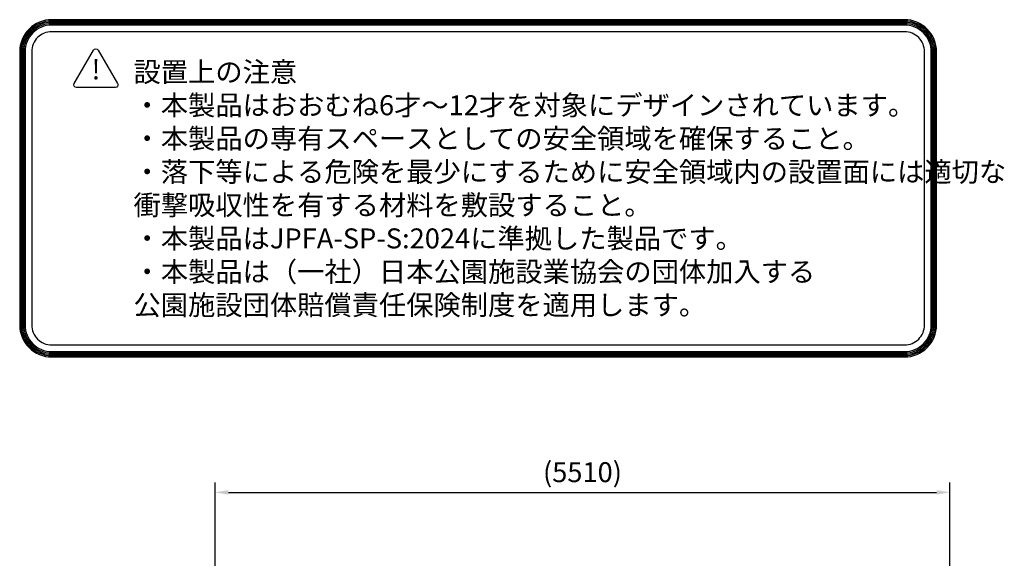
# Model space of a CAD drawing. Units: millimetres. Extents: x 0 to 29700, y 0 to 21000.
# Drawn here: x 16992 to 24381, y 7390 to 11435 of the extents above; entities that cross this region are included whole.
import ezdxf

# ---------------------------------------------------------------- set-up
doc = ezdxf.new("R2010")
doc.units = ezdxf.units.MM
doc.header["$LTSCALE"] = 15
doc.layers.get('DEFPOINTS').update_dxf_attribs({"lineweight": 50})
doc.layers.add('P_2DIM', color=6, linetype='Continuous', lineweight=25)
doc.layers.add('P_3TEXT', color=60, linetype='Continuous')
doc.styles.add('BIGFONT', font='simplex.shx', dxfattribs={"bigfont": 'bigfont.shx'})
doc.dimstyles.new('DIMBIGFONT$0', dxfattribs={"dimscale": 50, "dimtxt": 3, "dimasz": 2, "dimexe": 1.5, "dimexo": 3, "dimgap": 0.75, "dimtad": 1, "dimdec": 0, "dimdsep": 46, "dimtxsty": 'BIGFONT', "dimcen": 0, "dimclrd": 256, "dimclre": 256, "dimclrt": 230, "dimadec": 0, "dimazin": 0, "dimtfac": 0.6, "dimtdec": 0, "dimtofl": 0, "dimtmove": 2, "dimatfit": 3, "dimfxl": 1, "dimtvp": 1, "dimtolj": 1, "dimarcsym": 0})

# ---------------------------------------------------------------- blocks, each defined once
blk = doc.blocks.new('*D5')
at = {"layer": 'DEFPOINTS', "color": 0}
for p in [(23972.2, 7885.4), (18458.4, 7062.4), (23972.2, 7062.4)]:
    blk.add_point(p, dxfattribs=at)
at = {"layer": 'P_2DIM', "lineweight": -2}
for p, q in [((18458.4, 7212.4), (18458.4, 7960.4)), ((23972.2, 7212.4), (23972.2, 7960.4)), ((18558.4, 7885.4), (23872.2, 7885.4))]:
    blk.add_line(p, q, dxfattribs=at)
at = {"layer": 'P_2DIM'}
for points in [[(18558.4, 7902.1), (18558.4, 7868.7), (18458.4, 7885.4)], [(23872.2, 7868.7), (23872.2, 7902.1), (23972.2, 7885.4)]]:
    blk.add_solid(points, dxfattribs=at)
at = {"layer": 'P_2DIM', "color": 3, "insert": (21215.3, 8037.2), "char_height": 150, "attachment_point": 5, "style": 'BIGFONT'}
blk.add_mtext('\\A1;(5510)', dxfattribs=at)

msp = doc.modelspace()

# ---------------------------------------------------------------- linework, layer by layer
at = {"layer": 'P_3TEXT'}
for points in [[(17232.1, 8902.2), (23632.1, 8902.2, 0.414214), (23872.1, 9142.2), (23872.1, 11194.7, 0.414214), (23632.1, 11434.7), (17232.1, 11434.7, 0.414214), (16992.1, 11194.7), (16992.1, 9142.2, 0.414214)], [(17232.1, 8912.2), (23632.1, 8912.2, 0.414214), (23862.1, 9142.2), (23862.1, 11194.7, 0.414214), (23632.1, 11424.7), (17232.1, 11424.7, 0.414214), (17002.1, 11194.7), (17002.1, 9142.2, 0.414214)], [(17232.1, 8922.2), (23632.1, 8922.2, 0.414214), (23852.1, 9142.2), (23852.1, 11194.7, 0.414214), (23632.1, 11414.7), (17232.1, 11414.7, 0.414214), (17012.1, 11194.7), (17012.1, 9142.2, 0.414214)], [(17232.1, 8932.2), (23632.1, 8932.2, 0.414214), (23842.1, 9142.2), (23842.1, 11194.7, 0.414214), (23632.1, 11404.7), (17232.1, 11404.7, 0.414214), (17022.1, 11194.7), (17022.1, 9142.2, 0.414214)], [(17232.1, 8942.2), (23632.1, 8942.2, 0.414214), (23832.1, 9142.2), (23832.1, 11194.7, 0.414214), (23632.1, 11394.7), (17232.1, 11394.7, 0.414214), (17032.1, 11194.7), (17032.1, 9142.2, 0.414214)], [(17232.1, 8992.2), (23632.1, 8992.2, 0.414214), (23782.1, 9142.2), (23782.1, 11194.7, 0.414214), (23632.1, 11344.7), (17232.1, 11344.7, 0.414214), (17082.1, 11194.7), (17082.1, 9142.2, 0.414214)], [(17401.9, 10954.5), (17547.2, 11206.3, -0.57735), (17581.9, 11206.3), (17727.2, 10954.5, -0.57735), (17709.9, 10924.5), (17419.2, 10924.5, -0.57735)]]:
    msp.add_lwpolyline(points, format="xyb", close=True, dxfattribs=at)

# ---------------------------------------------------------------- texts
at = {"layer": 'P_3TEXT', "char_height": 150, "style": 'BIGFONT'}
for s, insert, attachment_point in [('!', (17564.5, 11041.1), 5), ('設置上の注意\\P・本製品はおおむね6才～12才を対象にデザインされています。\\P・本製品の専有スペースとしての安全領域を確保すること。\\P・落下等による危険を最少にするために安全領域内の設置面には適切な\\P  衝撃吸収性を有する材料を敷設すること。\\P・本製品はJPFA-SP-S:2024に準拠した製品です。\\P・本製品は（一社）日本公園施設業協会の団体加入する\\P\u3000公園施設団体賠償責任保険制度を適用します。', (17846.3, 11117.3), 1)]:
    msp.add_mtext(s, dxfattribs=dict(at, insert=insert, attachment_point=attachment_point))

# ---------------------------------------------------------------- dimensions: what is measured, and where the dimension line sits
at = {"layer": 'P_2DIM'}
dim = msp.add_linear_dim(base=(23972.2, 7885.4), p1=(18458.4, 7062.4), p2=(23972.2, 7062.4), text='(<>)', dimstyle='DIMBIGFONT$0', override={"dimrnd": 10, "dimclrt": 3}, dxfattribs=at)
dim.commit()
dim.dimension.update_dxf_attribs({"geometry": '*D5', "text_midpoint": (21215.3, 8037.2)})

doc.saveas('drawing.dxf')
